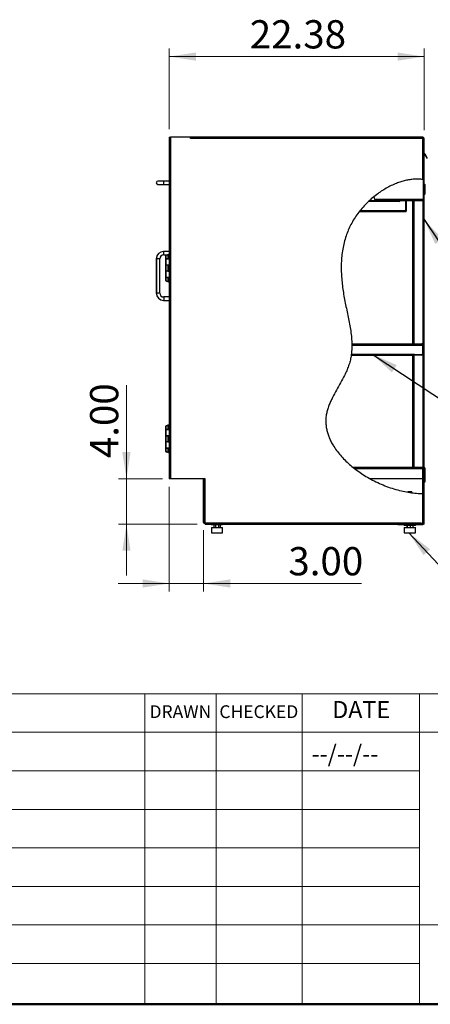
# Model space of a CAD drawing. Units: inches. Extents: x 0.5 to 10.5, y 0.5 to 8.
# Drawn here: x 4.2 to 6.2, y 0.5 to 5.3 of the extents above; entities that cross this region are included whole.
import ezdxf

# ---------------------------------------------------------------- set-up
doc = ezdxf.new("R2010")
doc.units = ezdxf.units.IN
doc.header["$MEASUREMENT"] = 0
doc.styles.add('SLDTEXTSTYLE0', font='TXT', dxfattribs={"width": 0.75})
doc.dimstyles.new('SLDDIMSTYLE1', dxfattribs={"dimtxt": 0.137795, "dimasz": 0.13, "dimexe": 0, "dimexo": 0.0625, "dimgap": 0.034449, "dimtad": 1, "dimlfac": 18, "dimrnd": 1e-09, "dimzin": 12, "dimdsep": 46, "dimtxsty": 'SLDTEXTSTYLE0', "dimsah": 1, "dimcen": 0.09, "dimadec": 0, "dimazin": 3, "dimtfac": 1, "dimtofl": 0, "dimtmove": 0, "dimatfit": 3, "dimfxl": 0, "dimfrac": 2, "dimtolj": 1, "dimtzin": 12, "dimarcsym": 0})
doc.dimstyles.new('SLDDIMSTYLE2', dxfattribs={"dimtxt": 0.137795, "dimasz": 0.13, "dimexe": 0, "dimexo": 0.0625, "dimgap": 0.034449, "dimtad": 1, "dimlfac": 18, "dimrnd": 1e-09, "dimzin": 4, "dimdsep": 46, "dimtxsty": 'SLDTEXTSTYLE0', "dimsah": 1, "dimcen": 0.09, "dimadec": 0, "dimazin": 1, "dimtfac": 1, "dimtmove": 0, "dimatfit": 0, "dimfxl": 0, "dimfrac": 2, "dimtolj": 1, "dimtzin": 12, "dimarcsym": 0})
doc.dimstyles.new('SLDDIMSTYLE3', dxfattribs={"dimtxt": 0.18, "dimasz": 0.13, "dimexe": 0, "dimexo": 0.0625, "dimgap": 0, "dimtad": 0, "dimtih": 1, "dimtoh": 1, "dimdec": 0, "dimrnd": 1e-09, "dimzin": 0, "dimdsep": 46, "dimtxsty": 'Standard', "dimsah": 1, "dimcen": 0.09, "dimadec": 0, "dimazin": 0, "dimtfac": 0.13, "dimtdec": 0, "dimtofl": 0, "dimtmove": 0, "dimatfit": 3, "dimfxl": 0, "dimfrac": 2, "dimtolj": 1, "dimtzin": 0, "dimarcsym": 0})

# ---------------------------------------------------------------- blocks, each defined once
blk = doc.blocks.new('_D_2')
at = {"color": 7, "linetype": 'Continuous', "lineweight": 0}
for p, q in [((4.9571, 4.7719), (4.9571, 5.1656)), ((6.2002, 4.7677), (6.2002, 5.1656)), ((4.9571, 5.1262), (6.2002, 5.1262))]:
    blk.add_line(p, q, dxfattribs=at)
at = {"color": 7, "linetype": 'Continuous', "lineweight": 18}
for points in [[(4.9571, 5.1262), (5.0871, 5.1062), (5.0871, 5.1462)], [(6.2002, 5.1262), (6.0702, 5.1462), (6.0702, 5.1062)]]:
    blk.add_solid(points, dxfattribs=at)
at = {"color": 7, "linetype": 'Continuous', "lineweight": 18, "insert": (5.3496, 5.3038), "char_height": 0.1378, "attachment_point": 1, "style": 'SLDTEXTSTYLE0'}
blk.add_mtext('22.38', dxfattribs=at)
blk = doc.blocks.new('_D_3')
at = {"color": 7, "linetype": 'Continuous', "lineweight": 0}
for p, q in [((4.748, 3.0658), (4.748, 3.5226)), ((4.9237, 3.0658), (4.7087, 3.0658)), ((4.748, 2.8436), (4.748, 3.0658)), ((5.0933, 2.8436), (4.7087, 2.8436)), ((4.748, 2.8436), (4.748, 2.5936))]:
    blk.add_line(p, q, dxfattribs=at)
at = {"color": 7, "linetype": 'Continuous', "lineweight": 18}
for points in [[(4.748, 3.0658), (4.768, 3.1958), (4.728, 3.1958)], [(4.748, 2.8436), (4.728, 2.7136), (4.768, 2.7136)]]:
    blk.add_solid(points, dxfattribs=at)
at = {"color": 7, "linetype": 'Continuous', "lineweight": 18, "insert": (4.5704, 3.1662), "char_height": 0.1378, "attachment_point": 1, "rotation": 90, "style": 'SLDTEXTSTYLE0'}
blk.add_mtext('4.00', dxfattribs=at)
blk = doc.blocks.new('_D_4')
at = {"color": 7, "linetype": 'Continuous', "lineweight": 0}
for p, q in [((4.9571, 3.0265), (4.9571, 2.5148)), ((5.124, 2.8146), (5.124, 2.5148)), ((4.9571, 2.5542), (4.7071, 2.5542)), ((4.9571, 2.5542), (5.124, 2.5542)), ((5.124, 2.5542), (5.8941, 2.5542))]:
    blk.add_line(p, q, dxfattribs=at)
at = {"color": 7, "linetype": 'Continuous', "lineweight": 18}
for points in [[(4.9571, 2.5542), (4.8271, 2.5742), (4.8271, 2.5342)], [(5.124, 2.5542), (5.254, 2.5342), (5.254, 2.5742)]]:
    blk.add_solid(points, dxfattribs=at)
at = {"color": 7, "linetype": 'Continuous', "lineweight": 18, "insert": (5.5377, 2.7318), "char_height": 0.1378, "attachment_point": 1, "style": 'SLDTEXTSTYLE0'}
blk.add_mtext('3.00', dxfattribs=at)

msp = doc.modelspace()

# ---------------------------------------------------------------- hatches: boundary and pattern name
at = {"linetype": 'Continuous', "lineweight": 18}
h = msp.add_hatch(dxfattribs=at)
h.set_pattern_fill('ANSI32', angle=3e-322, style=0)
edge = h.paths.add_edge_path(flags=0)
edge.add_spline(control_points=[(6.19416, 2.99314), (6.19484, 2.99313), (6.19552, 2.99312), (6.19615, 2.99312), (6.19678, 2.99311), (6.19739, 2.99311), (6.19791, 2.99311), (6.19844, 2.99311), (6.1989, 2.99311), (6.19925, 2.99311), (6.19961, 2.99311), (6.19987, 2.99311), (6.20002, 2.99311), (6.20008, 2.99311), (6.20013, 2.99311), (6.20015, 2.99311)], knot_values=[0, 0, 0, 0, 0.0009211, 0.0009211, 0.0009211, 0.0018421, 0.0018421, 0.0018421, 0.0027631, 0.0027631, 0.0027631, 0.0036842, 0.0036842, 0.0036842, 0.0040831, 0.0040831, 0.0040831, 0.0040831], weights=[1, 1, 1, 1, 1, 1, 1, 1, 1, 1, 1, 1, 1, 1, 1, 1], degree=3, periodic=0)
edge.add_spline(control_points=[(6.20015, 2.99311), (6.19926, 2.99311), (6.19836, 2.99311), (6.19747, 2.99311)], knot_values=[0.4770786, 0.4770786, 0.4770786, 0.4770786, 0.47769, 0.47769, 0.47769, 0.47769], weights=[1, 1, 1, 1], degree=3, periodic=0)
edge.add_spline(control_points=[(6.19747, 2.99311), (6.19746, 2.99311), (6.19744, 2.99311), (6.19742, 2.99311), (6.19734, 2.99311), (6.19719, 2.99311), (6.19699, 2.99311), (6.19679, 2.99312), (6.19654, 2.99312), (6.19625, 2.99312), (6.19596, 2.99312), (6.19562, 2.99312), (6.19527, 2.99313), (6.19492, 2.99313), (6.19454, 2.99313), (6.19416, 2.99314)], knot_values=[0, 0, 0, 0, 0.0001334, 0.0001334, 0.0001334, 0.000652, 0.000652, 0.000652, 0.0011706, 0.0011706, 0.0011706, 0.0016892, 0.0016892, 0.0016892, 0.0022078, 0.0022078, 0.0022078, 0.0022078], weights=[1, 1, 1, 1, 1, 1, 1, 1, 1, 1, 1, 1, 1, 1, 1, 1], degree=3, periodic=0)
edge.add_spline(control_points=[(6.19416, 2.99314), (5.96077, 2.99591), (5.57069, 3.27989), (5.8963, 3.63633), (5.78943, 3.96543), (5.78221, 4.34567), (6.06704, 4.54296), (6.19416, 4.52631)], knot_values=[0.4784427, 0.4784427, 0.4784427, 0.4784427, 0.6378672, 0.7131105, 0.7953564, 0.8943828, 1, 1, 1, 1], weights=[1, 1, 1, 1, 1, 1, 1, 1], degree=3, periodic=0)
edge.add_spline(control_points=[(6.19416, 4.52631), (6.19427, 4.52629), (6.19437, 4.52628), (6.19448, 4.52627), (6.19485, 4.52622), (6.19522, 4.52617), (6.19556, 4.52612), (6.1959, 4.52607), (6.19621, 4.52603), (6.19648, 4.52599), (6.19674, 4.52595), (6.19697, 4.52592), (6.19714, 4.5259), (6.19731, 4.52587), (6.19742, 4.52586), (6.19747, 4.52585)], knot_values=[0, 0, 0, 0, 0.0001442, 0.0001442, 0.0001442, 0.0006682, 0.0006682, 0.0006682, 0.0011871, 0.0011871, 0.0011871, 0.0017026, 0.0017026, 0.0017026, 0.0022185, 0.0022185, 0.0022185, 0.0022185], weights=[1, 1, 1, 1, 1, 1, 1, 1, 1, 1, 1, 1, 1, 1, 1, 1], degree=3, periodic=0)
edge.add_spline(control_points=[(6.19747, 4.52585), (6.19836, 4.52572), (6.19926, 4.52558), (6.20015, 4.52543)], knot_values=[0.0009161, 0.0009161, 0.0009161, 0.0009161, 0.0016611, 0.0016611, 0.0016611, 0.0016611], weights=[1, 1, 1, 1], degree=3, periodic=0)
edge.add_spline(control_points=[(6.20015, 4.52543), (6.2001, 4.52544), (6.19994, 4.52547), (6.19967, 4.52551), (6.19941, 4.52555), (6.19903, 4.52561), (6.19859, 4.52568), (6.19813, 4.52575), (6.19759, 4.52583), (6.19701, 4.52592), (6.19641, 4.526), (6.19576, 4.52609), (6.19509, 4.52618), (6.19479, 4.52623), (6.19448, 4.52627), (6.19416, 4.52631)], knot_values=[0, 0, 0, 0, 0.0009144, 0.0009144, 0.0009144, 0.0018283, 0.0018283, 0.0018283, 0.0027488, 0.0027488, 0.0027488, 0.0036798, 0.0036798, 0.0036798, 0.004105, 0.004105, 0.004105, 0.004105], weights=[1, 1, 1, 1, 1, 1, 1, 1, 1, 1, 1, 1, 1, 1, 1, 1], degree=3, periodic=0)
edge.add_spline(control_points=[(6.19416, 4.52631), (6.06704, 4.54296), (5.78221, 4.34567), (5.78943, 3.96543), (5.8963, 3.63633), (5.57069, 3.27989), (5.96077, 2.99591), (6.19416, 2.99314)], knot_values=[0, 0, 0, 0, 0.1056172, 0.2046436, 0.2868895, 0.3621328, 0.5215573, 0.5215573, 0.5215573, 0.5215573], weights=[1, 1, 1, 1, 1, 1, 1, 1], degree=3, periodic=0)
h = msp.add_hatch(dxfattribs=at)
h.set_pattern_fill('ANSI32', angle=3e-322, style=0)
edge = h.paths.add_edge_path(flags=0)
edge.add_spline(control_points=[(6.19416, 4.52631), (6.15139, 4.53191), (6.10637, 4.5241), (6.06279, 4.50664)], knot_values=[0, 0, 0, 0, 0.0355359, 0.0355359, 0.0355359, 0.0355359], weights=[1, 1, 1, 1], degree=3, periodic=0)
edge.add_spline(control_points=[(6.06279, 4.50664), (6.10637, 4.5241), (6.15139, 4.53191), (6.19416, 4.52631)], knot_values=[0.9644641, 0.9644641, 0.9644641, 0.9644641, 1, 1, 1, 1], weights=[1, 1, 1, 1], degree=3, periodic=0)
h = msp.add_hatch(dxfattribs=at)
h.set_pattern_fill('ANSI32', angle=3e-322, style=0)
edge = h.paths.add_edge_path(flags=0)
edge.add_line((6.20015, 2.99311), (6.20015, 4.52543))
edge.add_spline(control_points=[(6.20015, 4.52543), (6.19926, 4.52558), (6.19836, 4.52572), (6.19747, 4.52585)], knot_values=[0.9983389, 0.9983389, 0.9983389, 0.9983389, 0.9990839, 0.9990839, 0.9990839, 0.9990839], weights=[1, 1, 1, 1], degree=3, periodic=0)
edge.add_line((6.19747, 4.52585), (6.19747, 2.99311))
edge.add_spline(control_points=[(6.19747, 2.99311), (6.19836, 2.99311), (6.19926, 2.99311), (6.20015, 2.99311)], knot_values=[0.52231, 0.52231, 0.52231, 0.52231, 0.5229214, 0.5229214, 0.5229214, 0.5229214], weights=[1, 1, 1, 1], degree=3, periodic=0)
h = msp.add_hatch(dxfattribs=at)
h.set_pattern_fill('ANSI32', angle=3e-322, style=0)
edge = h.paths.add_edge_path(flags=0)
edge.add_spline(control_points=[(5.96669, 4.45108), (5.95768, 4.44417), (5.94889, 4.43689), (5.94037, 4.42931)], knot_values=[0.0628119, 0.0628119, 0.0628119, 0.0628119, 0.0709896, 0.0709896, 0.0709896, 0.0709896], weights=[1, 1, 1, 1], degree=3, periodic=0)
edge.add_spline(control_points=[(5.94037, 4.42931), (5.94889, 4.43689), (5.95768, 4.44417), (5.96669, 4.45108)], knot_values=[0.9290104, 0.9290104, 0.9290104, 0.9290104, 0.9371881, 0.9371881, 0.9371881, 0.9371881], weights=[1, 1, 1, 1], degree=3, periodic=0)
h = msp.add_hatch(dxfattribs=at)
h.set_pattern_fill('ANSI32', angle=3e-322, style=0)
edge = h.paths.add_edge_path(flags=0)
edge.add_line((5.96024, 4.42418), (6.19634, 4.42418))
edge.add_spline(control_points=[(6.19634, 4.42418), (6.19626, 4.42462), (6.19617, 4.42505), (6.19605, 4.42549), (6.19599, 4.42571), (6.19592, 4.42593), (6.19585, 4.42614), (6.19578, 4.42636), (6.1957, 4.42657), (6.19561, 4.42679), (6.19552, 4.427), (6.19543, 4.42721), (6.19533, 4.42741), (6.19521, 4.42765), (6.19508, 4.42788), (6.19494, 4.42811)], knot_values=[0.0000143, 0.0000143, 0.0000143, 0.0000143, 0.0006277, 0.0006277, 0.0006277, 0.0009411, 0.0009411, 0.0009411, 0.0012547, 0.0012547, 0.0012547, 0.0015683, 0.0015683, 0.0015683, 0.0019328, 0.0019328, 0.0019328, 0.0019328], weights=[1, 1, 1, 1, 1, 1, 1, 1, 1, 1, 1, 1, 1, 1, 1, 1], degree=3, periodic=0)
edge.add_line((6.19494, 4.42811), (5.96004, 4.42811))
edge.add_spline(control_points=[(5.96004, 4.42811), (5.96006, 4.42791), (5.96007, 4.42771), (5.96008, 4.4275), (5.96009, 4.42727), (5.9601, 4.42705), (5.96011, 4.42682), (5.96012, 4.42659), (5.96012, 4.42636), (5.96013, 4.42613), (5.96014, 4.42564), (5.96015, 4.42514), (5.96015, 4.42465)], knot_values=[0.0000355, 0.0000355, 0.0000355, 0.0000355, 0.0003136, 0.0003136, 0.0003136, 0.0006272, 0.0006272, 0.0006272, 0.0009408, 0.0009408, 0.0009408, 0.0016183, 0.0016183, 0.0016183, 0.0016183], weights=[1, 1, 1, 1, 1, 1, 1, 1, 1, 1, 1, 1, 1], degree=3, periodic=0)
edge.add_line((5.96015, 4.42465), (5.96024, 4.42465))
edge.add_spline(control_points=[(5.96024, 4.42465), (5.96024, 4.42449), (5.96024, 4.42433), (5.96024, 4.42418)], knot_values=[0, 0, 0, 0, 0.0002168, 0.0002168, 0.0002168, 0.0002168], weights=[1, 1, 1, 1], degree=3, periodic=0)
h = msp.add_hatch(dxfattribs=at)
h.set_pattern_fill('ANSI32', angle=3e-322, style=0)
edge = h.paths.add_edge_path(flags=0)
edge.add_spline(control_points=[(5.85366, 3.12057), (5.85423, 3.12012), (5.85493, 3.11956), (5.85566, 3.11898), (5.85667, 3.11817), (5.85778, 3.11729), (5.85889, 3.11643), (5.85927, 3.11612), (5.85967, 3.11582), (5.86006, 3.11551)], knot_values=[0, 0, 0, 0, 0.0013987, 0.0013987, 0.0013987, 0.0033381, 0.0033381, 0.0033381, 0.0040118, 0.0040118, 0.0040118, 0.0040118], weights=[1, 1, 1, 1, 1, 1, 1, 1, 1, 1], degree=3, periodic=0)
edge.add_spline(control_points=[(5.86006, 3.11551), (5.88328, 3.09742), (5.90858, 3.08077), (5.9353, 3.06596)], knot_values=[0.4416498, 0.4416498, 0.4416498, 0.4416498, 0.4617761, 0.4617761, 0.4617761, 0.4617761], weights=[1, 1, 1, 1], degree=3, periodic=0)
edge.add_spline(control_points=[(5.9353, 3.06596), (5.90858, 3.08077), (5.88328, 3.09742), (5.86006, 3.11551)], knot_values=[0.5382239, 0.5382239, 0.5382239, 0.5382239, 0.5583502, 0.5583502, 0.5583502, 0.5583502], weights=[1, 1, 1, 1], degree=3, periodic=0)
edge.add_spline(control_points=[(5.86006, 3.11551), (5.85969, 3.1158), (5.85932, 3.11608), (5.85896, 3.11637)], knot_values=[0, 0, 0, 0, 0.000636, 0.000636, 0.000636, 0.000636], weights=[1, 1, 1, 1], degree=3, periodic=0)
edge.add_spline(control_points=[(5.85896, 3.11637), (5.85718, 3.11776), (5.85542, 3.11916), (5.85366, 3.12057)], knot_values=[0.5586663, 0.5586663, 0.5586663, 0.5586663, 0.5602137, 0.5602137, 0.5602137, 0.5602137], weights=[1, 1, 1, 1], degree=3, periodic=0)
h = msp.add_hatch(dxfattribs=at)
h.set_pattern_fill('ANSI32', angle=3e-322, style=0)
edge = h.paths.add_edge_path(flags=0)
edge.add_line((6.19214, 3.12057), (5.85366, 3.12057))
edge.add_spline(control_points=[(5.85366, 3.12057), (5.85542, 3.11916), (5.85718, 3.11776), (5.85896, 3.11637)], knot_values=[0.4397863, 0.4397863, 0.4397863, 0.4397863, 0.4413337, 0.4413337, 0.4413337, 0.4413337], weights=[1, 1, 1, 1], degree=3, periodic=0)
edge.add_line((5.85896, 3.11637), (6.19299, 3.11637))
edge.add_spline(control_points=[(6.19299, 3.11637), (6.19293, 3.11654), (6.19287, 3.11673), (6.19282, 3.11691), (6.19276, 3.11713), (6.19269, 3.11735), (6.19264, 3.11757), (6.19258, 3.11779), (6.19253, 3.11801), (6.19249, 3.11824), (6.19241, 3.11863), (6.19234, 3.11902), (6.19228, 3.11941), (6.19223, 3.1198), (6.19218, 3.12019), (6.19214, 3.12057)], knot_values=[0.0000544, 0.0000544, 0.0000544, 0.0000544, 0.0003136, 0.0003136, 0.0003136, 0.0006273, 0.0006273, 0.0006273, 0.000941, 0.000941, 0.000941, 0.0014876, 0.0014876, 0.0014876, 0.0020214, 0.0020214, 0.0020214, 0.0020214], weights=[1, 1, 1, 1, 1, 1, 1, 1, 1, 1, 1, 1, 1, 1, 1, 1], degree=3, periodic=0)

# ---------------------------------------------------------------- linework, layer by layer
at = {"color": 7, "linetype": 'Continuous', "lineweight": 25}
for p, q in [((4.95711, 4.73251), (4.95711, 3.06585)), ((4.95711, 4.73251), (4.96311, 4.73251)), ((4.96311, 4.73251), (4.96311, 3.06585)), ((5.05986, 4.73251), (4.96311, 4.73251)), ((5.05986, 4.72651), (5.05986, 4.73251)), ((6.19595, 4.73251), (5.05986, 4.73251)), ((6.19416, 4.72651), (5.05986, 4.72651)), ((6.19416, 4.52631), (6.19416, 4.72651)), ((6.19595, 4.73251), (6.19595, 4.72985)), ((6.20016, 4.7283), (6.1975, 4.7283)), ((6.20016, 2.84362), (6.20016, 4.7283)), ((6.20164, 4.65029), (6.20335, 4.65128)), ((6.20164, 4.65029), (6.21344, 4.62987)), ((6.20335, 4.65128), (6.21514, 4.63085)), ((6.21514, 4.63085), (6.21344, 4.62987)), ((4.92933, 4.51862), (4.90155, 4.51862)), ((4.95711, 4.51862), (4.92933, 4.51862)), ((4.92933, 4.51862), (4.92933, 4.50196)), ((6.19747, 2.99311), (6.19747, 4.52585)), ((6.20015, 2.99311), (6.20015, 4.52543)), ((4.90155, 4.50196), (4.92933, 4.50196)), ((4.92933, 4.50196), (4.95711, 4.50196)), ((6.2035, 4.50231), (6.20016, 4.50564)), ((6.2035, 4.50231), (6.2035, 4.45542)), ((5.9356, 4.42467), (5.96024, 4.42435)), ((5.95992, 4.42931), (5.96006, 4.42778)), ((6.19747, 4.42931), (5.95992, 4.42931)), ((5.96004, 4.42811), (6.19494, 4.42811)), ((5.96015, 4.42465), (5.96024, 4.42465)), ((5.96024, 4.42465), (5.96024, 4.42418)), ((5.96024, 4.42418), (6.19634, 4.42418)), ((6.19747, 4.42331), (5.96025, 4.42331)), ((6.04, 4.42331), (6.08142, 4.42276)), ((6.08137, 4.41883), (6.08142, 4.42276)), ((6.08142, 4.42276), (6.08143, 4.42331)), ((6.10844, 4.42331), (6.10844, 4.37325)), ((6.11319, 4.42331), (6.11319, 4.37325)), ((6.14461, 3.72347), (6.14461, 4.42331)), ((6.15061, 4.42331), (6.15061, 3.72347)), ((6.19416, 4.42331), (6.19416, 3.72112)), ((6.19553, 4.42331), (6.19553, 3.71747)), ((6.20016, 4.45208), (6.2035, 4.45542)), ((5.93148, 4.42079), (6.08137, 4.41883)), ((6.11319, 4.3685), (5.88361, 4.3685)), ((6.10844, 4.37325), (5.88741, 4.37325)), ((6.11319, 4.37325), (6.10844, 4.37325)), ((6.11319, 4.3685), (6.11319, 4.37325)), ((4.89322, 4.13876), (4.89322, 3.9721)), ((4.89378, 4.13876), (4.89322, 4.13876)), ((4.89378, 4.13876), (4.89378, 3.9721)), ((4.91044, 4.13876), (4.89378, 4.13876)), ((4.91044, 3.9721), (4.91044, 4.13876)), ((4.92989, 4.17487), (4.92933, 4.17487)), ((4.92933, 4.17487), (4.92933, 4.17487)), ((4.95711, 4.17487), (4.92989, 4.17487)), ((4.92989, 4.15821), (4.92989, 4.17487)), ((4.92989, 4.15821), (4.94839, 4.15821)), ((4.93858, 4.15551), (4.93858, 4.1394)), ((4.93858, 4.1394), (4.93934, 4.1394)), ((4.93858, 4.13896), (4.93858, 4.10923)), ((4.93934, 4.13896), (4.93858, 4.13896)), ((4.93934, 4.15472), (4.93934, 4.13868)), ((4.93934, 4.13868), (4.95033, 4.13868)), ((4.93934, 4.13862), (4.93934, 4.1089)), ((4.95707, 4.13862), (4.93934, 4.13862)), ((4.94763, 4.15759), (4.94871, 4.15833)), ((4.94853, 4.15786), (4.94852, 4.15786)), ((4.94957, 4.13862), (4.94957, 4.13868)), ((4.94961, 4.15838), (4.95711, 4.1615)), ((4.95033, 4.15838), (4.94961, 4.15838)), ((4.95033, 4.15838), (4.95711, 4.16119)), ((4.95033, 4.15838), (4.95033, 4.13868)), ((4.95033, 4.13868), (4.95711, 4.13868)), ((4.95377, 4.16028), (4.95377, 4.16011)), ((4.95377, 4.16028), (4.95417, 4.16028)), ((4.95417, 4.16028), (4.95386, 4.16028)), ((4.93858, 4.10923), (4.93858, 4.07901)), ((4.93858, 4.10923), (4.93934, 4.10923)), ((4.93934, 4.1089), (4.95711, 4.1089)), ((4.93934, 4.10851), (4.93934, 4.07829)), ((4.95033, 4.10851), (4.93934, 4.10851)), ((4.95033, 4.10851), (4.95033, 4.07829)), ((4.95711, 4.10851), (4.95033, 4.10851)), ((4.93858, 4.07901), (4.93934, 4.07901)), ((4.93858, 4.07862), (4.93858, 4.0489)), ((4.93934, 4.07862), (4.93858, 4.07862)), ((4.93858, 4.0489), (4.93934, 4.0489)), ((4.93858, 4.04885), (4.93858, 4.0328)), ((4.93934, 4.04885), (4.93858, 4.04885)), ((4.93934, 4.07829), (4.93934, 4.04857)), ((4.95033, 4.07829), (4.93934, 4.07829)), ((4.93934, 4.04857), (4.95711, 4.04857)), ((4.93934, 4.04812), (4.93934, 4.03201)), ((4.95033, 4.04812), (4.93934, 4.04812)), ((4.95033, 4.07829), (4.95711, 4.07829)), ((4.95033, 4.04812), (4.95033, 4.02842)), ((4.95711, 4.04812), (4.95033, 4.04812)), ((4.94871, 4.02847), (4.94759, 4.02922)), ((4.94855, 4.02894), (4.94855, 4.02894)), ((4.94961, 4.02842), (4.95033, 4.02842)), ((4.95711, 4.02531), (4.94961, 4.02842)), ((4.95711, 4.02561), (4.95033, 4.02842)), ((4.95377, 4.02669), (4.95377, 4.02653)), ((4.95377, 4.02653), (4.95417, 4.02653)), ((4.89378, 3.9721), (4.89322, 3.9721)), ((4.91044, 3.9721), (4.89378, 3.9721)), ((4.95711, 3.95265), (4.92989, 3.95265)), ((4.92989, 3.95265), (4.92989, 3.93598)), ((4.92933, 3.93599), (4.92933, 3.93598)), ((4.92933, 3.93598), (4.92989, 3.93598)), ((4.92989, 3.93598), (4.95711, 3.93598)), ((5.84722, 3.72347), (6.18953, 3.72347)), ((5.84743, 3.71747), (6.1923, 3.71747)), ((6.1923, 3.71747), (6.1923, 3.67586)), ((6.19553, 3.71747), (6.19286, 3.71747)), ((6.19286, 3.71747), (6.19286, 3.67391)), ((6.19553, 3.71747), (6.19553, 3.67391)), ((5.8442, 3.66791), (6.15275, 3.66791)), ((5.84492, 3.67391), (6.15275, 3.67391)), ((6.14461, 3.12151), (6.14461, 3.66791)), ((6.15061, 3.66791), (6.15061, 3.12151)), ((6.15275, 3.67169), (6.15275, 3.67391)), ((6.15275, 3.67169), (6.18814, 3.67169)), ((6.15275, 3.67169), (6.15275, 3.66791)), ((6.15386, 3.66791), (6.15386, 3.67058)), ((6.15386, 3.67058), (6.15803, 3.67058)), ((6.15803, 3.66791), (6.15386, 3.66791)), ((6.15803, 3.67058), (6.15803, 3.66791)), ((6.18953, 3.67058), (6.15803, 3.67058)), ((6.18953, 3.66791), (6.15803, 3.66791)), ((6.18953, 3.67058), (6.18953, 3.66791)), ((6.19286, 3.67391), (6.19553, 3.67391)), ((6.19416, 3.67011), (6.19416, 3.12151)), ((6.19553, 3.67391), (6.19553, 3.12263)), ((4.93858, 3.32218), (4.93858, 3.30607)), ((4.93934, 3.32139), (4.93934, 3.30535)), ((4.94763, 3.32426), (4.94871, 3.32499)), ((4.94853, 3.32452), (4.94852, 3.32452)), ((4.94961, 3.32505), (4.95711, 3.32816)), ((4.95033, 3.32505), (4.94961, 3.32505)), ((4.95033, 3.32505), (4.95711, 3.32786)), ((4.95033, 3.32505), (4.95033, 3.30535)), ((4.95301, 3.32766), (4.95591, 3.32766)), ((4.95301, 3.32758), (4.95301, 3.32766)), ((4.9559, 3.32766), (4.9531, 3.32766)), ((4.95711, 3.3292), (4.95341, 3.32766)), ((4.95377, 3.32694), (4.95377, 3.32678)), ((4.95377, 3.32694), (4.95417, 3.32694)), ((4.95417, 3.32694), (4.95386, 3.32694)), ((4.93858, 3.30607), (4.93934, 3.30607)), ((4.93858, 3.30562), (4.93858, 3.2759)), ((4.93934, 3.30562), (4.93858, 3.30562)), ((4.93858, 3.2759), (4.93858, 3.24568)), ((4.93858, 3.2759), (4.93934, 3.2759)), ((4.93934, 3.30535), (4.95033, 3.30535)), ((4.93934, 3.30529), (4.93934, 3.27557)), ((4.95707, 3.30529), (4.93934, 3.30529)), ((4.93934, 3.27557), (4.95711, 3.27557)), ((4.93934, 3.27518), (4.93934, 3.24496)), ((4.95033, 3.27518), (4.93934, 3.27518)), ((4.94957, 3.30529), (4.94957, 3.30535)), ((4.95033, 3.30535), (4.95711, 3.30535)), ((4.95033, 3.27518), (4.95033, 3.24496)), ((4.95711, 3.27518), (4.95033, 3.27518)), ((4.93858, 3.24568), (4.93934, 3.24568)), ((4.93858, 3.24529), (4.93858, 3.21557)), ((4.93934, 3.24529), (4.93858, 3.24529)), ((4.93934, 3.24496), (4.93934, 3.21523)), ((4.95033, 3.24496), (4.93934, 3.24496)), ((4.95033, 3.24496), (4.95711, 3.24496)), ((4.93858, 3.21557), (4.93934, 3.21557)), ((4.93858, 3.21551), (4.93858, 3.19947)), ((4.93934, 3.21551), (4.93858, 3.21551)), ((4.93934, 3.21523), (4.95711, 3.21523)), ((4.93934, 3.21479), (4.93934, 3.19868)), ((4.95033, 3.21479), (4.93934, 3.21479)), ((4.94871, 3.19514), (4.94759, 3.19589)), ((4.94855, 3.19561), (4.94855, 3.19561)), ((4.94961, 3.19509), (4.95033, 3.19509)), ((4.95711, 3.19197), (4.94961, 3.19509)), ((4.95033, 3.21479), (4.95033, 3.19509)), ((4.95711, 3.21479), (4.95033, 3.21479)), ((4.95711, 3.19227), (4.95033, 3.19509)), ((4.95377, 3.19336), (4.95377, 3.19319)), ((4.95377, 3.19319), (4.95417, 3.19319)), ((5.85289, 3.12151), (6.1915, 3.12151)), ((6.19214, 3.12057), (5.85366, 3.12057)), ((6.19299, 3.11637), (5.85896, 3.11637)), ((5.86038, 3.11551), (6.19329, 3.11551)), ((6.19416, 3.12151), (6.1915, 3.12151)), ((6.19329, 3.11551), (6.19296, 3.11644)), ((6.19329, 3.11551), (6.19329, 3.06596)), ((6.19416, 3.12151), (6.19566, 3.12151)), ((6.19416, 3.12082), (6.19416, 3.12151)), ((6.19416, 2.99314), (6.19416, 3.11743)), ((6.19747, 3.11551), (6.19483, 3.11551)), ((6.19483, 3.11551), (6.19483, 2.99313)), ((6.19747, 3.12263), (6.19553, 3.12263)), ((6.20016, 3.11985), (6.20028, 3.11985)), ((6.20016, 3.11788), (6.20028, 3.11788)), ((6.20305, 3.1151), (6.20305, 3.05031)), ((6.20503, 3.05031), (6.20503, 3.1151)), ((4.96311, 3.06585), (4.95711, 3.06585)), ((5.13266, 3.06585), (4.96311, 3.06585)), ((5.124, 3.0654), (5.124, 3.06585)), ((5.124, 3.0654), (5.12666, 3.0654)), ((5.124, 2.85396), (5.124, 3.0654)), ((5.12666, 3.06557), (5.12666, 3.06585)), ((5.12666, 3.06557), (5.12666, 3.0654)), ((5.12666, 3.06557), (5.13266, 3.06557)), ((5.12666, 2.85396), (5.12666, 3.0654)), ((5.13266, 3.06557), (5.13266, 3.06585)), ((5.13266, 2.84962), (5.13266, 3.06557)), ((5.93587, 3.06596), (6.19329, 3.06596)), ((6.20305, 3.05031), (6.20503, 3.05031)), ((6.1208, 3.00335), (6.1208, 3.00015)), ((6.1208, 3.00335), (6.14086, 3.00335)), ((6.14086, 2.99717), (6.14086, 3.00335)), ((6.19416, 2.84362), (6.19416, 2.99314)), ((5.124, 2.85396), (5.12666, 2.85396)), ((5.124, 2.85229), (5.124, 2.85396)), ((5.12666, 2.85229), (5.124, 2.85229)), ((5.12666, 2.85396), (5.12666, 2.85229)), ((5.13266, 2.84962), (5.1276, 2.84962)), ((5.13, 2.84896), (5.13, 2.84629)), ((5.13, 2.84896), (5.13266, 2.84896)), ((5.13, 2.84629), (5.13266, 2.84629)), ((5.13266, 2.84362), (5.13266, 2.84962)), ((5.13266, 2.84962), (6.18628, 2.84962)), ((5.13266, 2.84362), (6.18628, 2.84362)), ((5.16205, 2.84362), (5.16205, 2.83973)), ((5.18998, 2.83973), (5.16205, 2.83973)), ((5.17346, 2.83973), (5.17346, 2.82696)), ((5.18173, 2.83973), (5.18173, 2.82696)), ((5.21694, 2.83973), (5.18998, 2.83973)), ((5.19776, 2.83973), (5.19776, 2.82696)), ((5.20553, 2.83973), (5.20553, 2.82696)), ((5.21694, 2.83973), (5.21694, 2.84362)), ((6.0725, 2.84096), (6.0725, 2.84362)), ((6.1915, 2.84096), (6.0725, 2.84096)), ((6.10339, 2.84096), (6.10339, 2.83707)), ((6.14717, 2.83707), (6.10339, 2.83707)), ((6.11612, 2.83707), (6.11612, 2.82696)), ((6.11794, 2.83707), (6.11794, 2.82696)), ((6.13265, 2.83707), (6.13265, 2.82696)), ((6.14554, 2.83707), (6.14554, 2.82696)), ((6.15828, 2.83707), (6.14717, 2.83707)), ((6.15828, 2.83707), (6.15828, 2.84096)), ((6.18628, 2.84962), (6.18628, 2.84362)), ((6.18628, 2.84362), (6.19416, 2.84362)), ((6.1915, 2.84362), (6.1915, 2.84096)), ((6.20016, 2.84362), (6.19416, 2.84362)), ((5.16207, 2.82696), (5.16207, 2.80196)), ((5.16207, 2.82696), (5.21693, 2.82696)), ((5.16207, 2.80196), (5.21693, 2.80196)), ((5.21693, 2.80196), (5.21693, 2.82696)), ((6.1034, 2.82696), (6.1034, 2.80196)), ((6.1034, 2.82696), (6.15826, 2.82696)), ((6.1034, 2.80196), (6.15826, 2.80196)), ((6.15826, 2.80196), (6.15826, 2.82696))]:
    msp.add_line(p, q, dxfattribs=at)
at = {"color": 7, "linetype": 'Continuous', "lineweight": 18}
for p, q in [((7.3913, 2.0157), (0.5, 2.0157)), ((4.8378, 2.0157), (4.8378, 0.5)), ((5.18642, 2.0157), (5.18642, 0.5)), ((5.60476, 2.0157), (5.60476, 0.5)), ((6.17764, 2.0157), (6.17764, 0.5)), ((1.94263, 1.8277), (7.3913, 1.8277)), ((1.94263, 1.6397), (6.17764, 1.6397)), ((1.94263, 1.4517), (6.17764, 1.4517)), ((1.94263, 1.2637), (6.17764, 1.2637)), ((1.94263, 1.0757), (6.17764, 1.0757)), ((1.94263, 0.8877), (6.17764, 0.8877)), ((6.17764, 0.8877), (7.3913, 0.8877)), ((1.94263, 0.6997), (6.17764, 0.6997))]:
    msp.add_line(p, q, dxfattribs=at)
at = {"color": 7, "linetype": 'Continuous', "lineweight": 50}
msp.add_line((10.5, 0.5), (0.5, 0.5), dxfattribs=at)
at = {"color": 7, "linetype": 'Continuous', "lineweight": 25}
for centre, radius, start, end in [((5.05969, 4.72696), 0.00556, 56.20607, 88.28087), ((6.19194, 4.72429), 0.00556, 32.28211, 57.71789), ((6.19972, 4.64918), 0.00419, 30, 83.91751), ((6.19972, 4.64918), 0.00222, 30, 78.46304), ((4.90155, 4.51029), 0.00833, 90, 270), ((5.90469, 4.42331), 0.05556, 6.20004, 20.70368), ((4.92933, 4.13876), 0.03611, 90, 180), ((4.92989, 4.13876), 0.03611, 90, 180), ((4.92989, 4.13876), 0.01944, 90, 180), ((4.92933, 3.9721), 0.03611, 180, 270), ((4.92989, 3.9721), 0.03611, 180, 270), ((4.92989, 3.9721), 0.01944, 180, 270), ((6.18814, 3.67586), 0.00417, 270, 0), ((6.18953, 3.67391), 0.00333, 270, 0), ((6.18953, 3.67391), 0.006, 270, 0), ((6.20028, 3.12263), 0.00475, 180, 234.21147), ((6.20028, 3.1151), 0.00475, 0, 90), ((6.20028, 3.1151), 0.00278, 0, 90), ((5.13, 2.85229), 0.006, 180, 270), ((5.13, 2.85229), 0.00333, 180, 224.077), ((5.13, 2.85229), 0.00333, 233.1301, 270), ((6.1915, 2.84696), 0.006, 270, 326.25101)]:
    msp.add_arc(centre, radius, start, end, dxfattribs=at)
for points, knots in [([(6.19595, 4.73251), (6.19582, 4.73244), (6.19556, 4.73231), (6.19517, 4.73124), (6.19478, 4.72966), (6.19444, 4.72798), (6.19424, 4.72691), (6.19416, 4.72651)], [0, 0, 0, 0, 0.2185236, 0.4370624, 0.6556012, 0.8741399, 1, 1, 1, 1]), ([(6.19595, 4.72985), (6.1958, 4.7298), (6.19552, 4.7297), (6.1951, 4.72899), (6.19469, 4.72803), (6.19438, 4.72714), (6.19421, 4.72663), (6.19416, 4.72651)], [0, 0, 0, 0, 0.2510144, 0.4780488, 0.705064, 0.9320793, 1, 1, 1, 1]), ([(6.19416, 4.72651), (6.19485, 4.72664), (6.19622, 4.7269), (6.19805, 4.72729), (6.19941, 4.72768), (6.20008, 4.72802), (6.20014, 4.72822), (6.20016, 4.7283)], [0, 0, 0, 0, 0.2185236, 0.4370624, 0.6556012, 0.8741399, 1, 1, 1, 1]), ([(6.19416, 4.72651), (6.1946, 4.72666), (6.19544, 4.72695), (6.19649, 4.72737), (6.19721, 4.72777), (6.19748, 4.72808), (6.19749, 4.72826), (6.1975, 4.7283)], [0, 0, 0, 0, 0.2510144, 0.4780488, 0.705064, 0.9320793, 1, 1, 1, 1]), ([(6.19416, 4.52631), (6.1871, 4.52702), (6.17289, 4.52845), (6.15132, 4.52791), (6.12962, 4.52557), (6.10786, 4.52131), (6.08614, 4.5153), (6.06324, 4.50715), (6.03935, 4.49663), (6.01471, 4.48357), (5.9907, 4.46866), (5.96643, 4.45132), (5.94224, 4.43146), (5.9185, 4.40906), (5.89647, 4.38518), (5.87636, 4.36005), (5.85841, 4.33392), (5.84284, 4.30694), (5.82974, 4.27928), (5.81853, 4.24987), (5.80941, 4.21865), (5.80254, 4.18564), (5.79808, 4.15218), (5.79583, 4.11835), (5.79559, 4.08443), (5.79712, 4.05051), (5.80019, 4.01667), (5.80463, 3.98278), (5.81027, 3.94869), (5.81698, 3.91449), (5.82423, 3.88022), (5.83141, 3.84613), (5.83796, 3.81225), (5.8433, 3.7786), (5.84688, 3.74522), (5.848, 3.7149), (5.84688, 3.6877), (5.84402, 3.66356), (5.83908, 3.63962), (5.83176, 3.61601), (5.82242, 3.5927), (5.80946, 3.56515), (5.79259, 3.53369), (5.77263, 3.49836), (5.75619, 3.46806), (5.74396, 3.44272), (5.73545, 3.42262), (5.72848, 3.40247), (5.72335, 3.38222), (5.72048, 3.36186), (5.71997, 3.34145), (5.72169, 3.32109), (5.72554, 3.30081), (5.73141, 3.28069), (5.73921, 3.26078), (5.74884, 3.24114), (5.7613, 3.21995), (5.77704, 3.19747), (5.79643, 3.17406), (5.81807, 3.15152), (5.84178, 3.12996), (5.86735, 3.10951), (5.89459, 3.09029), (5.92426, 3.07182), (5.95629, 3.05442), (5.99057, 3.03843), (6.02585, 3.02455), (6.06186, 3.01296), (6.0968, 3.00418), (6.13035, 2.99808), (6.16228, 2.9942), (6.18358, 2.99349), (6.19416, 2.99314)], [0, 0, 0, 0, 0.0102591, 0.0206152, 0.0311115, 0.0417751, 0.0526197, 0.0636475, 0.0768678, 0.0903052, 0.1039216, 0.1176705, 0.1333869, 0.1491224, 0.1647907, 0.1803067, 0.1955895, 0.2105705, 0.2252669, 0.2397706, 0.2560151, 0.2722158, 0.2884467, 0.3047589, 0.3211833, 0.3374357, 0.3538049, 0.3702747, 0.3868186, 0.4037378, 0.4206361, 0.4374409, 0.4540802, 0.470496, 0.4866579, 0.5025794, 0.5142873, 0.5259596, 0.5376799, 0.5495538, 0.5616417, 0.5739345, 0.5935367, 0.6132085, 0.6325857, 0.643339, 0.6538523, 0.6641105, 0.6741328, 0.6839834, 0.6937629, 0.7035654, 0.713469, 0.7235358, 0.7338125, 0.7443313, 0.755112, 0.769305, 0.7839393, 0.798994, 0.8144341, 0.8302142, 0.8462812, 0.8625772, 0.8806937, 0.8989305, 0.9172059, 0.935442, 0.9535672, 0.9692164, 0.9847017, 1, 1, 1, 1]), ([(6.20015, 4.52543), (6.20003, 4.52545), (6.1998, 4.52549), (6.19866, 4.52567), (6.19706, 4.52591), (6.19546, 4.52614), (6.19448, 4.52627), (6.19416, 4.52631)], [0, 0, 0, 0, 0.2224696, 0.4448799, 0.6688866, 0.8954105, 1, 1, 1, 1]), ([(5.95992, 4.42931), (5.95999, 4.42893), (5.96007, 4.4285), (5.96011, 4.42814), (5.96011, 4.42811)], [0, 0, 0, 0, 0.9027217, 1, 1, 1, 1]), ([(5.96004, 4.42811), (5.96005, 4.42791), (5.96008, 4.42748), (5.96011, 4.42682), (5.96014, 4.42587), (5.96015, 4.42514), (5.96015, 4.42465)], [0, 0, 0, 0, 0.1757044, 0.3738267, 0.571944, 1, 1, 1, 1]), ([(5.96023, 4.42461), (5.96023, 4.42447), (5.96025, 4.42387), (5.96025, 4.42364), (5.96025, 4.42346)], [0, 0, 0, 0, 0.2224945, 1, 1, 1, 1]), ([(5.96025, 4.42331), (5.96025, 4.42332), (5.96025, 4.42336), (5.96025, 4.42363), (5.96024, 4.42398), (5.96024, 4.42418)], [0, 0, 0, 0, 0.3050967, 0.6101805, 1, 1, 1, 1]), ([(6.19634, 4.42418), (6.19625, 4.42461), (6.19612, 4.42528), (6.19586, 4.42614), (6.19562, 4.42679), (6.19532, 4.42745), (6.19508, 4.42788), (6.19494, 4.42811)], [0, 0, 0, 0, 0.31959713, 0.48305534, 0.64653746, 0.81003383, 1, 1, 1, 1]), ([(6.19494, 4.42811), (6.19521, 4.42773), (6.19577, 4.42696), (6.19662, 4.42615), (6.1972, 4.42603), (6.1975, 4.42597)], [0, 0, 0, 0, 0.3173846, 0.650114, 1, 1, 1, 1]), ([(6.19634, 4.42418), (6.19638, 4.42413), (6.19666, 4.42372), (6.19705, 4.42336), (6.1974, 4.42332), (6.1975, 4.42331)], [0, 0, 0, 0, 0.088701, 0.7444765, 1, 1, 1, 1]), ([(4.94569, 4.15821), (4.94534, 4.15808), (4.94389, 4.15754), (4.94166, 4.15671), (4.93955, 4.15582), (4.93851, 4.15543), (4.93861, 4.15549), (4.93916, 4.1557), (4.93985, 4.15595), (4.93995, 4.15599)], [0, 0, 0, 0, 0.0631615, 0.2635407, 0.4577646, 0.640575, 0.8065589, 0.972987, 1, 1, 1, 1]), ([(4.9425, 4.15594), (4.94178, 4.15569), (4.94035, 4.15519), (4.93945, 4.15482), (4.93937, 4.15475), (4.93934, 4.15472)], [0, 0, 0, 0, 0.4047493, 0.8069475, 1, 1, 1, 1]), ([(4.95033, 4.15838), (4.94923, 4.15806), (4.94704, 4.15743), (4.94433, 4.15661), (4.94298, 4.15612), (4.9425, 4.15594)], [0, 0, 0, 0, 0.390593, 0.7812526, 1, 1, 1, 1]), ([(4.94871, 4.15833), (4.94939, 4.15858), (4.95069, 4.15906), (4.95234, 4.15972), (4.95344, 4.16014), (4.95399, 4.1603), (4.95384, 4.16028), (4.95377, 4.16028)], [0, 0, 0, 0, 0.2270282, 0.4334284, 0.6334454, 0.8113172, 1, 1, 1, 1]), ([(4.93858, 4.0328), (4.93862, 4.03277), (4.93867, 4.03273), (4.93925, 4.03251), (4.93934, 4.03248)], [0, 0, 0, 0, 0.8381537, 1, 1, 1, 1]), ([(4.93946, 4.03201), (4.93944, 4.03202), (4.93939, 4.03203), (4.94033, 4.03167), (4.94162, 4.0312), (4.94251, 4.03086), (4.94267, 4.0308)], [0, 0, 0, 0, 0.1937077, 0.5517796, 0.9188909, 1, 1, 1, 1]), ([(4.94871, 4.02847), (4.94759, 4.02889), (4.94537, 4.02972), (4.94248, 4.0308), (4.94126, 4.0313), (4.94071, 4.03153)], [0, 0, 0, 0, 0.352153, 0.7028092, 1, 1, 1, 1]), ([(4.94267, 4.0308), (4.94358, 4.03048), (4.9454, 4.02984), (4.94818, 4.02905), (4.9498, 4.02857), (4.95033, 4.02842)], [0, 0, 0, 0, 0.4012899, 0.80264848, 1, 1, 1, 1]), ([(4.95377, 4.02653), (4.95384, 4.02652), (4.95399, 4.02651), (4.9535, 4.02665), (4.95256, 4.02698), (4.95123, 4.02753), (4.94988, 4.02804), (4.949, 4.02836), (4.94871, 4.02847)], [0, 0, 0, 0, 0.17784374, 0.35574476, 0.53204476, 0.70652353, 0.90179603, 1, 1, 1, 1]), ([(6.18953, 3.72347), (6.18973, 3.7234), (6.19015, 3.72325), (6.19077, 3.72213), (6.19139, 3.72049), (6.1919, 3.71882), (6.19221, 3.7178), (6.1923, 3.71747)], [0, 0, 0, 0, 0.223845, 0.44773, 0.6716151, 0.8955, 1, 1, 1, 1]), ([(6.19286, 3.71747), (6.19281, 3.7179), (6.1927, 3.71876), (6.19214, 3.7197), (6.19163, 3.72), (6.1915, 3.72008)], [0, 0, 0, 0, 0.424888, 0.8497759, 1, 1, 1, 1]), ([(4.94795, 3.32572), (4.94683, 3.3253), (4.94459, 3.32446), (4.94165, 3.32337), (4.93956, 3.32249), (4.93851, 3.32209), (4.93861, 3.32216), (4.93916, 3.32236), (4.93985, 3.32262), (4.93995, 3.32266)], [0, 0, 0, 0, 0.1768205, 0.3528893, 0.5235497, 0.6841811, 0.8300275, 0.9762643, 1, 1, 1, 1]), ([(4.9425, 3.32261), (4.94178, 3.32236), (4.94035, 3.32185), (4.93945, 3.32149), (4.93937, 3.32141), (4.93934, 3.32139)], [0, 0, 0, 0, 0.4047493, 0.8069475, 1, 1, 1, 1]), ([(4.95033, 3.32505), (4.94923, 3.32473), (4.94704, 3.32409), (4.94433, 3.32328), (4.94298, 3.32278), (4.9425, 3.32261)], [0, 0, 0, 0, 0.390593, 0.7812526, 1, 1, 1, 1]), ([(4.95308, 3.32766), (4.9531, 3.32766), (4.95317, 3.32766), (4.95272, 3.32754), (4.95181, 3.32721), (4.95047, 3.32666), (4.94912, 3.32616), (4.94824, 3.32583), (4.94795, 3.32572)], [0, 0, 0, 0, 0.0630204, 0.26576729, 0.46668956, 0.66553625, 0.88808075, 1, 1, 1, 1]), ([(4.95466, 3.32715), (4.95465, 3.32714), (4.95406, 3.32702), (4.95215, 3.32658), (4.94981, 3.3261), (4.94835, 3.3258), (4.94795, 3.32572)], [0, 0, 0, 0, 0.00597716, 0.41361197, 0.83733718, 1, 1, 1, 1]), ([(4.94871, 3.32499), (4.94939, 3.32525), (4.95069, 3.32573), (4.95234, 3.32639), (4.95344, 3.32681), (4.95399, 3.32696), (4.95384, 3.32695), (4.95377, 3.32694)], [0, 0, 0, 0, 0.2270282, 0.4334284, 0.6334454, 0.8113172, 1, 1, 1, 1]), ([(4.93858, 3.19947), (4.93862, 3.19943), (4.93867, 3.19939), (4.93925, 3.19918), (4.93934, 3.19915)], [0, 0, 0, 0, 0.8381537, 1, 1, 1, 1]), ([(4.93946, 3.19868), (4.93944, 3.19868), (4.93939, 3.19869), (4.94033, 3.19834), (4.94162, 3.19786), (4.94251, 3.19752), (4.94267, 3.19746)], [0, 0, 0, 0, 0.1937077, 0.5517796, 0.9188909, 1, 1, 1, 1]), ([(4.94871, 3.19514), (4.94759, 3.19556), (4.94537, 3.19639), (4.94248, 3.19746), (4.94126, 3.19797), (4.94071, 3.1982)], [0, 0, 0, 0, 0.352153, 0.7028092, 1, 1, 1, 1]), ([(4.94267, 3.19746), (4.94358, 3.19714), (4.9454, 3.19651), (4.94818, 3.19571), (4.9498, 3.19524), (4.95033, 3.19509)], [0, 0, 0, 0, 0.4012899, 0.8026485, 1, 1, 1, 1]), ([(4.95377, 3.19319), (4.95384, 3.19319), (4.95399, 3.19317), (4.9535, 3.19332), (4.95256, 3.19365), (4.95123, 3.1942), (4.94988, 3.1947), (4.949, 3.19503), (4.94871, 3.19514)], [0, 0, 0, 0, 0.17784374, 0.35574476, 0.53204476, 0.70652353, 0.90179603, 1, 1, 1, 1]), ([(6.1915, 3.12151), (6.19163, 3.12145), (6.19184, 3.12135), (6.19206, 3.12079), (6.19214, 3.12057)], [0, 0, 0, 0, 0.6050629, 1, 1, 1, 1]), ([(6.1975, 3.11551), (6.19743, 3.1162), (6.19729, 3.11757), (6.19622, 3.11939), (6.19465, 3.12075), (6.19297, 3.12143), (6.19189, 3.12149), (6.1915, 3.12151)], [0, 0, 0, 0, 0.2185236, 0.4370624, 0.6556012, 0.8741399, 1, 1, 1, 1]), ([(6.19299, 3.11637), (6.19293, 3.11655), (6.1928, 3.11694), (6.19263, 3.11757), (6.19244, 3.1184), (6.19227, 3.1194), (6.19219, 3.12019), (6.19214, 3.12057)], [0, 0, 0, 0, 0.1317942, 0.2912823, 0.4507717, 0.7286166, 1, 1, 1, 1]), ([(6.19483, 3.11551), (6.19478, 3.11595), (6.19469, 3.11679), (6.19398, 3.11782), (6.19319, 3.11848), (6.19261, 3.11862), (6.19241, 3.11866)], [0, 0, 0, 0, 0.3062004, 0.5831487, 0.8600736, 1, 1, 1, 1]), ([(6.19329, 3.11551), (6.19315, 3.11621), (6.19295, 3.11732), (6.19274, 3.11825), (6.19266, 3.11859)], [0, 0, 0, 0, 0.627939, 1, 1, 1, 1]), ([(6.19416, 2.99314), (6.19484, 2.99313), (6.19619, 2.99312), (6.19799, 2.99311), (6.19934, 2.99311), (6.2, 2.99311), (6.20011, 2.99311), (6.20015, 2.99311)], [0, 0, 0, 0, 0.2253191, 0.4506386, 0.6759517, 0.901273, 1, 1, 1, 1])]:
    msp.add_open_spline(points, degree=3, knots=knots, dxfattribs=at)
msp.add_open_spline([(6.19553, 3.71747), (6.19544, 3.71826), (6.19526, 3.71983), (6.19387, 3.72181), (6.19188, 3.7232), (6.19031, 3.72338), (6.18953, 3.72347)], degree=3, dxfattribs=at)

# ---------------------------------------------------------------- texts
at = {"color": 7, "linetype": 'Continuous', "lineweight": 0, "style": 'SLDTEXTSTYLE0'}
for s, insert, char_height, attachment_point in [('DATE', (5.75176, 1.98036), 0.083333, 1), ('DRAWN', (5.01102, 1.95964), 0.0625, 2), ('CHECKED', (5.39384, 1.95964), 0.0625, 2), ('--/--/--', (5.6506, 1.76511), 0.083333, 1)]:
    msp.add_mtext(s, dxfattribs=dict(at, insert=insert, char_height=char_height, attachment_point=attachment_point))

# ---------------------------------------------------------------- dimensions: what is measured, and where the dimension line sits
at = {"color": 7, "linetype": 'Continuous', "lineweight": 18}
for base, p1, p2, dimstyle, picture, middle in [((6.20016, 5.12621), (4.95711, 4.73251), (6.20016, 4.7283), 'SLDDIMSTYLE1', '_D_2', (5.57864, 5.12621)), ((5.124, 2.55419), (4.95711, 3.06585), (5.124, 2.85396), 'SLDDIMSTYLE2', '_D_4', (5.71591, 2.55419))]:
    dim = msp.add_linear_dim(base=base, p1=p1, p2=p2, dimstyle=dimstyle, dxfattribs=at)
    dim.commit()
    dim.dimension.update_dxf_attribs({"geometry": picture, "text_midpoint": middle, "dimtype": 160})
dim = msp.add_linear_dim(base=(4.74802, 3.06585), p1=(5.13266, 2.84362), p2=(4.96311, 3.06585), angle=90, dimstyle='SLDDIMSTYLE2', dxfattribs=at)
dim.commit()
dim.dimension.update_dxf_attribs({"geometry": '_D_3', "text_midpoint": (4.74802, 3.34442), "dimtype": 160})

# ---------------------------------------------------------------- leaders
at = {"color": 7, "linetype": 'Continuous', "lineweight": 0}
for points in [[(6.20015, 4.33119), (6.44589, 3.96232)], [(5.94631, 3.67391), (6.31828, 3.42825)], [(6.12484, 2.80196), (6.35609, 2.55389)]]:
    msp.add_leader(points, dimstyle='SLDDIMSTYLE3', dxfattribs=at)

doc.saveas('drawing.dxf')
